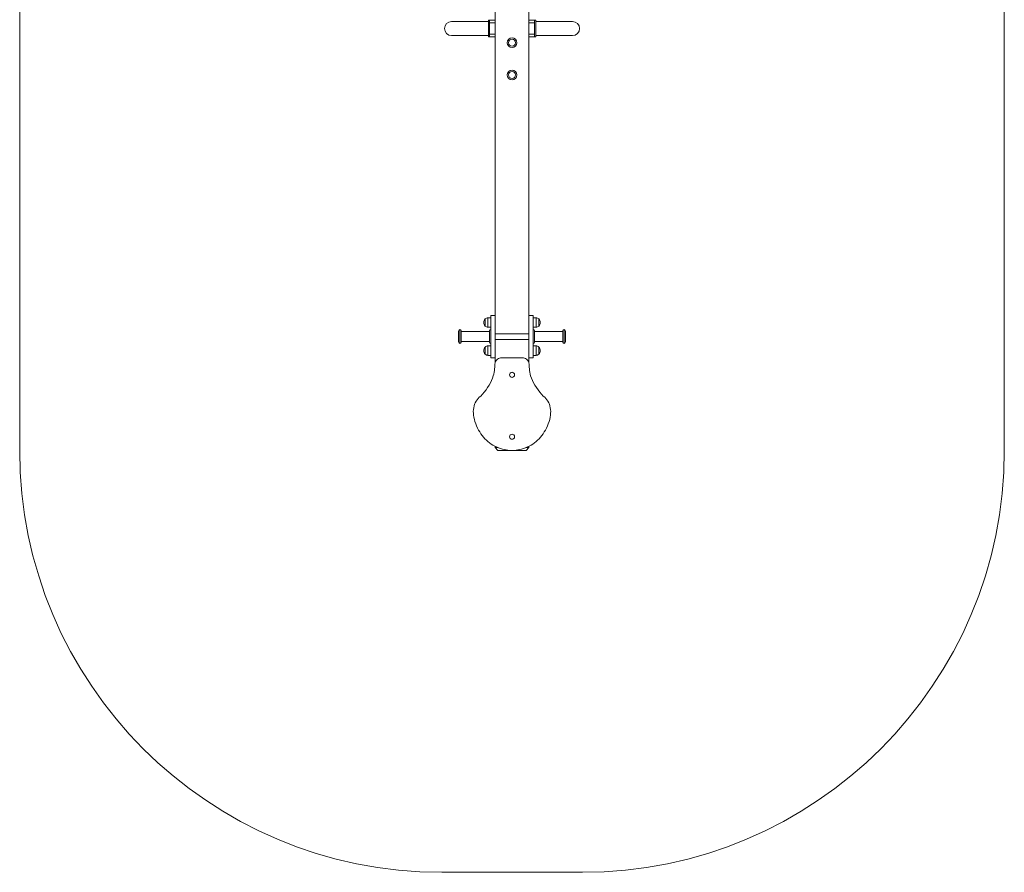
# Model space of a CAD drawing. Units: millimetres. Extents: x 917 to 4417, y -3028 to 2972.
# Drawn here: x 917 to 4417, y -3028 to 3 of the extents above; entities that cross this region are included whole.
import ezdxf

# ---------------------------------------------------------------- set-up
doc = ezdxf.new("R2010")
doc.units = ezdxf.units.MM
doc.header["$MEASUREMENT"] = 0

msp = doc.modelspace()

# ---------------------------------------------------------------- linework, layer by layer
at = {"color": 0, "linetype": 'Continuous', "lineweight": 0}
for p, q in [((917.4, 1471.8), (917.4, -1528.2)), ((4417.4, -1528.2), (4417.4, 1471.8)), ((2607.4, 1057), (2607.4, -1113.4)), ((2727.4, 1057), (2727.4, -1113.4)), ((2587.6, 1.8), (2583.6, 1.8)), ((2583.6, -8.2), (2583.6, 1.8)), ((2587.6, 1.8), (2587.6, -8.2)), ((2607.4, 1.8), (2587.6, 1.8)), ((2747.6, 1.8), (2727.4, 1.8)), ((2751.6, 1.8), (2747.6, 1.8)), ((2747.6, -8.2), (2747.6, 1.8)), ((2751.6, 1.8), (2751.6, -8.2)), ((2476.7, -3.2), (2452.6, -3.2)), ((2476.7, -3.2), (2583.6, -3.2)), ((2583.6, -48.2), (2583.6, -8.2)), ((2607.4, -8.2), (2587.6, -8.2)), ((2587.6, -8.2), (2587.6, -48.2)), ((2747.6, -8.2), (2727.4, -8.2)), ((2747.6, -48.2), (2747.6, -8.2)), ((2858.6, -3.2), (2751.6, -3.2)), ((2751.6, -8.2), (2751.6, -48.2)), ((2882.6, -3.2), (2858.6, -3.2)), ((2452.6, -53.2), (2476.7, -53.2)), ((2476.7, -53.2), (2583.6, -53.2)), ((2583.6, -58.2), (2583.6, -48.2)), ((2583.6, -58.2), (2587.6, -58.2)), ((2607.4, -48.2), (2587.6, -48.2)), ((2587.6, -48.2), (2587.6, -58.2)), ((2587.6, -58.2), (2607.4, -58.2)), ((2747.6, -48.2), (2727.4, -48.2)), ((2727.4, -58.2), (2747.6, -58.2)), ((2747.6, -58.2), (2747.6, -48.2)), ((2747.6, -58.2), (2751.6, -58.2)), ((2751.6, -48.2), (2751.6, -58.2)), ((2858.6, -53.2), (2751.6, -53.2)), ((2858.6, -53.2), (2882.6, -53.2)), ((2592, -1048.2), (2592, -1048.3)), ((2592, -1048.2), (2592, -1048.2)), ((2592, -1048.2), (2607, -1048.2)), ((2592, -1048.3), (2592, -1048.4)), ((2592, -1048.3), (2592, -1048.3)), ((2592, -1048.3), (2592, -1048.3)), ((2592, -1048.4), (2592, -1048.5)), ((2592, -1048.4), (2592, -1048.4)), ((2592, -1048.5), (2592, -1048.6)), ((2592, -1048.6), (2592, -1048.7)), ((2592, -1048.7), (2592, -1048.8)), ((2592, -1048.8), (2592, -1049)), ((2592, -1049), (2592, -1049.1)), ((2592, -1049.1), (2592, -1049.2)), ((2592, -1049.2), (2592, -1049.4)), ((2592, -1049.4), (2592, -1049.6)), ((2592, -1049.6), (2592, -1049.7)), ((2592, -1049.7), (2592, -1049.9)), ((2592, -1049.9), (2592, -1050.1)), ((2607, -1048.2), (2607, -1048.3)), ((2607, -1048.2), (2607, -1048.2)), ((2607, -1048.3), (2607, -1048.4)), ((2607, -1048.3), (2607, -1048.3)), ((2607, -1048.3), (2607, -1048.3)), ((2607, -1048.4), (2607, -1048.5)), ((2607, -1048.4), (2607, -1048.4)), ((2607, -1048.5), (2607, -1048.6)), ((2607, -1048.6), (2607, -1048.7)), ((2607, -1048.7), (2607, -1048.8)), ((2607, -1048.8), (2607, -1049)), ((2607, -1049), (2607, -1049.1)), ((2607, -1049.1), (2607, -1049.2)), ((2607, -1049.2), (2607, -1049.4)), ((2607, -1049.4), (2607, -1049.6)), ((2607, -1049.6), (2607, -1049.7)), ((2607, -1049.7), (2607, -1049.9)), ((2607, -1049.9), (2607, -1050.1)), ((2727.7, -1048.2), (2727.7, -1048.3)), ((2742.7, -1048.2), (2727.7, -1048.2)), ((2727.7, -1048.2), (2727.7, -1048.2)), ((2727.7, -1048.3), (2727.7, -1048.4)), ((2727.7, -1048.3), (2727.7, -1048.3)), ((2727.7, -1048.3), (2727.7, -1048.3)), ((2727.7, -1048.4), (2727.7, -1048.5)), ((2727.7, -1048.4), (2727.7, -1048.4)), ((2727.7, -1048.5), (2727.7, -1048.6)), ((2727.7, -1048.6), (2727.7, -1048.7)), ((2727.7, -1048.7), (2727.7, -1048.8)), ((2727.7, -1048.8), (2727.7, -1049)), ((2727.7, -1049), (2727.7, -1049.1)), ((2727.7, -1049.1), (2727.7, -1049.2)), ((2727.7, -1049.2), (2727.7, -1049.4)), ((2727.7, -1049.4), (2727.7, -1049.6)), ((2727.7, -1049.6), (2727.7, -1049.7)), ((2727.7, -1049.7), (2727.7, -1049.9)), ((2727.7, -1049.9), (2727.7, -1050.1)), ((2742.7, -1048.2), (2742.7, -1048.3)), ((2742.7, -1048.2), (2742.7, -1048.2)), ((2742.7, -1048.3), (2742.7, -1048.4)), ((2742.7, -1048.3), (2742.7, -1048.3)), ((2742.7, -1048.3), (2742.7, -1048.3)), ((2742.7, -1048.4), (2742.7, -1048.5)), ((2742.7, -1048.4), (2742.7, -1048.4)), ((2742.7, -1048.5), (2742.7, -1048.6)), ((2742.7, -1048.6), (2742.7, -1048.7)), ((2742.7, -1048.7), (2742.7, -1048.8)), ((2742.7, -1048.8), (2742.7, -1049)), ((2742.7, -1049), (2742.7, -1049.1)), ((2742.7, -1049.1), (2742.7, -1049.2)), ((2742.7, -1049.2), (2742.7, -1049.4)), ((2742.7, -1049.4), (2742.7, -1049.6)), ((2742.7, -1049.6), (2742.7, -1049.7)), ((2742.7, -1049.7), (2742.7, -1049.9)), ((2742.7, -1049.9), (2742.7, -1050.1)), ((2572, -1085.9), (2572, -1060.9)), ((2572, -1060.9), (2572, -1085.9)), ((2572, -1060.9), (2572, -1085.9)), ((2582, -1056.4), (2582, -1090.4)), ((2592, -1056.4), (2582, -1056.4)), ((2582, -1056.4), (2582, -1090.4)), ((2592, -1050.1), (2592, -1050.4)), ((2592, -1050.4), (2592, -1050.6)), ((2592, -1050.6), (2592, -1050.8)), ((2592, -1050.8), (2592, -1051.1)), ((2592, -1051.1), (2592, -1051.3)), ((2592, -1051.3), (2592, -1051.6)), ((2592, -1051.6), (2592, -1051.9)), ((2592, -1051.9), (2592, -1052.4)), ((2592, -1052.4), (2592, -1053.1)), ((2592, -1053.1), (2592, -1053.7)), ((2592, -1053.7), (2592, -1054.4)), ((2592, -1054.4), (2592, -1055.2)), ((2592, -1055.2), (2592, -1056)), ((2592, -1056), (2592, -1056.8)), ((2592, -1056.8), (2592, -1057.7)), ((2592, -1057.7), (2592, -1058.6)), ((2592, -1058.6), (2592, -1059.5)), ((2592, -1059.5), (2592, -1060.5)), ((2592, -1060.5), (2592, -1061.5)), ((2592, -1061.5), (2592, -1062.5)), ((2592, -1062.5), (2592, -1063.6)), ((2592, -1063.6), (2592, -1064.7)), ((2592, -1064.7), (2592, -1065.8)), ((2592, -1065.8), (2592, -1067)), ((2592, -1067), (2592, -1068.2)), ((2592, -1068.2), (2592, -1069.5)), ((2592, -1069.5), (2592, -1070.7)), ((2592, -1070.7), (2592, -1072)), ((2592, -1072), (2592, -1073.4)), ((2592, -1073.4), (2592, -1074.7)), ((2592, -1074.7), (2592, -1076.1)), ((2592, -1076.1), (2592, -1077.5)), ((2592, -1077.5), (2592, -1079)), ((2592, -1079), (2592, -1080.4)), ((2592, -1080.4), (2592, -1081.9)), ((2592, -1081.9), (2592, -1083.4)), ((2592, -1083.4), (2592, -1085)), ((2592, -1085), (2592, -1086.6)), ((2607, -1050.1), (2607, -1050.4)), ((2607, -1050.4), (2607, -1050.6)), ((2607, -1050.6), (2607, -1050.8)), ((2607, -1050.8), (2607, -1051.1)), ((2607, -1051.1), (2607, -1051.3)), ((2607, -1051.3), (2607, -1051.6)), ((2607, -1051.6), (2607, -1051.9)), ((2607, -1051.9), (2607, -1052.4)), ((2607, -1052.4), (2607, -1053.1)), ((2607, -1053.1), (2607, -1053.7)), ((2607, -1053.7), (2607, -1054.4)), ((2607, -1054.4), (2607, -1055.2)), ((2607, -1055.2), (2607, -1056)), ((2607, -1056), (2607, -1056.8)), ((2607, -1056.8), (2607, -1057.7)), ((2607, -1057.7), (2607, -1058.6)), ((2607, -1058.6), (2607, -1059.5)), ((2607, -1059.5), (2607, -1060.5)), ((2607, -1060.5), (2607, -1061.5)), ((2607, -1061.5), (2607, -1062.5)), ((2607, -1062.5), (2607, -1063.6)), ((2607, -1063.6), (2607, -1064.7)), ((2607, -1064.7), (2607, -1065.8)), ((2607, -1065.8), (2607, -1067)), ((2607, -1067), (2607, -1068.2)), ((2607, -1068.2), (2607, -1069.5)), ((2607, -1069.5), (2607, -1070.7)), ((2607, -1070.7), (2607, -1072)), ((2607, -1072), (2607, -1073.4)), ((2607, -1073.4), (2607, -1074.7)), ((2607, -1074.7), (2607, -1076.1)), ((2607, -1076.1), (2607, -1077.5)), ((2607, -1077.5), (2607, -1079)), ((2607, -1079), (2607, -1080.4)), ((2607, -1080.4), (2607, -1081.9)), ((2607, -1081.9), (2607, -1083.4)), ((2607, -1083.4), (2607, -1085)), ((2607, -1085), (2607, -1086.6)), ((2727.7, -1050.1), (2727.7, -1050.4)), ((2727.7, -1050.4), (2727.7, -1050.6)), ((2727.7, -1050.6), (2727.7, -1050.8)), ((2727.7, -1050.8), (2727.7, -1051.1)), ((2727.7, -1051.1), (2727.7, -1051.3)), ((2727.7, -1051.3), (2727.7, -1051.6)), ((2727.7, -1051.6), (2727.7, -1051.9)), ((2727.7, -1051.9), (2727.7, -1052.4)), ((2727.7, -1052.4), (2727.7, -1053.1)), ((2727.7, -1053.1), (2727.7, -1053.7)), ((2727.7, -1053.7), (2727.7, -1054.4)), ((2727.7, -1054.4), (2727.7, -1055.2)), ((2727.7, -1055.2), (2727.7, -1056)), ((2727.7, -1056), (2727.7, -1056.8)), ((2727.7, -1056.8), (2727.7, -1057.7)), ((2727.7, -1057.7), (2727.7, -1058.6)), ((2727.7, -1058.6), (2727.7, -1059.5)), ((2727.7, -1059.5), (2727.7, -1060.5)), ((2727.7, -1060.5), (2727.7, -1061.5)), ((2727.7, -1061.5), (2727.7, -1062.5)), ((2727.7, -1062.5), (2727.7, -1063.6)), ((2727.7, -1063.6), (2727.7, -1064.7)), ((2727.7, -1064.7), (2727.7, -1065.8)), ((2727.7, -1065.8), (2727.7, -1067)), ((2727.7, -1067), (2727.7, -1068.2)), ((2727.7, -1068.2), (2727.7, -1069.5)), ((2727.7, -1069.5), (2727.7, -1070.7)), ((2727.7, -1070.7), (2727.7, -1072)), ((2727.7, -1072), (2727.7, -1073.4)), ((2727.7, -1073.4), (2727.7, -1074.7)), ((2727.7, -1074.7), (2727.7, -1076.1)), ((2727.7, -1076.1), (2727.7, -1077.5)), ((2727.7, -1077.5), (2727.7, -1079)), ((2727.7, -1079), (2727.7, -1080.4)), ((2727.7, -1080.4), (2727.7, -1081.9)), ((2727.7, -1081.9), (2727.7, -1083.4)), ((2727.7, -1083.4), (2727.7, -1085)), ((2727.7, -1085), (2727.7, -1086.6)), ((2742.7, -1050.1), (2742.7, -1050.4)), ((2742.7, -1050.4), (2742.7, -1050.6)), ((2742.7, -1050.6), (2742.7, -1050.8)), ((2742.7, -1050.8), (2742.7, -1051.1)), ((2742.7, -1051.1), (2742.7, -1051.3)), ((2742.7, -1051.3), (2742.7, -1051.6)), ((2742.7, -1051.6), (2742.7, -1051.9)), ((2742.7, -1051.9), (2742.7, -1052.4)), ((2742.7, -1052.4), (2742.7, -1053.1)), ((2742.7, -1053.1), (2742.7, -1053.7)), ((2742.7, -1053.7), (2742.7, -1054.4)), ((2742.7, -1054.4), (2742.7, -1055.2)), ((2742.7, -1055.2), (2742.7, -1056)), ((2742.7, -1056), (2742.7, -1056.8)), ((2742.7, -1056.4), (2752.7, -1056.4)), ((2742.7, -1056.8), (2742.7, -1057.7)), ((2742.7, -1057.7), (2742.7, -1058.6)), ((2742.7, -1058.6), (2742.7, -1059.5)), ((2742.7, -1059.5), (2742.7, -1060.5)), ((2742.7, -1060.5), (2742.7, -1061.5)), ((2742.7, -1061.5), (2742.7, -1062.5)), ((2742.7, -1062.5), (2742.7, -1063.6)), ((2742.7, -1063.6), (2742.7, -1064.7)), ((2742.7, -1064.7), (2742.7, -1065.8)), ((2742.7, -1065.8), (2742.7, -1067)), ((2742.7, -1067), (2742.7, -1068.2)), ((2742.7, -1068.2), (2742.7, -1069.5)), ((2742.7, -1069.5), (2742.7, -1070.7)), ((2742.7, -1070.7), (2742.7, -1072)), ((2742.7, -1072), (2742.7, -1073.4)), ((2742.7, -1073.4), (2742.7, -1074.7)), ((2742.7, -1074.7), (2742.7, -1076.1)), ((2742.7, -1076.1), (2742.7, -1077.5)), ((2742.7, -1077.5), (2742.7, -1079)), ((2742.7, -1079), (2742.7, -1080.4)), ((2742.7, -1080.4), (2742.7, -1081.9)), ((2742.7, -1081.9), (2742.7, -1083.4)), ((2742.7, -1083.4), (2742.7, -1085)), ((2742.7, -1085), (2742.7, -1086.6)), ((2752.7, -1090.4), (2752.7, -1056.4)), ((2752.7, -1090.4), (2752.7, -1056.4)), ((2762.7, -1060.9), (2762.7, -1085.9)), ((2762.7, -1085.9), (2762.7, -1060.9)), ((2762.7, -1085.9), (2762.7, -1060.9)), ((2477, -1139.7), (2477, -1107)), ((2482, -1123.4), (2482, -1098.4)), ((2487, -1103.4), (2487, -1123.4)), ((2587, -1105.9), (2487, -1105.9)), ((2592, -1090.4), (2582, -1090.4)), ((2587, -1123.4), (2587, -1103.4)), ((2592, -1086.6), (2592, -1088.2)), ((2592, -1088.2), (2592, -1089.8)), ((2592, -1089.8), (2592, -1091.4)), ((2592, -1091.4), (2592, -1093.1)), ((2592, -1093.1), (2592, -1094.8)), ((2592, -1094.8), (2592, -1096.5)), ((2592, -1096.5), (2592, -1098.2)), ((2592, -1098.2), (2592, -1099.1)), ((2592, -1099.1), (2592, -1100)), ((2592, -1100), (2592, -1100.9)), ((2592, -1100.9), (2592, -1101.8)), ((2592, -1101.8), (2592, -1102.7)), ((2592, -1102.7), (2592, -1103.6)), ((2592, -1103.6), (2592, -1104.5)), ((2592, -1104.5), (2592, -1105.4)), ((2592, -1105.4), (2592, -1106.3)), ((2592, -1106.3), (2592, -1107.2)), ((2592, -1107.2), (2592, -1108.1)), ((2592, -1108.1), (2592, -1109.1)), ((2592, -1109.1), (2592, -1110)), ((2592, -1110), (2592, -1110.9)), ((2592, -1110.9), (2592, -1111.9)), ((2592, -1111.9), (2592, -1112.8)), ((2592, -1112.8), (2592, -1113.7)), ((2592, -1113.7), (2592, -1114.7)), ((2592, -1114.7), (2592, -1115.6)), ((2592, -1115.6), (2592, -1116.6)), ((2592, -1116.6), (2592, -1117.6)), ((2592, -1117.6), (2592, -1118.5)), ((2592, -1118.5), (2592, -1119.5)), ((2592, -1119.5), (2592, -1120.5)), ((2607, -1086.6), (2607, -1088.2)), ((2607, -1088.2), (2607, -1089.8)), ((2607, -1089.8), (2607, -1091.4)), ((2607, -1091.4), (2607, -1093.1)), ((2607, -1093.1), (2607, -1094.8)), ((2607, -1094.8), (2607, -1096.5)), ((2607, -1096.5), (2607, -1098.2)), ((2607, -1098.2), (2607, -1099.1)), ((2607, -1099.1), (2607, -1100)), ((2607, -1100), (2607, -1100.9)), ((2607, -1100.9), (2607, -1101.8)), ((2607, -1101.8), (2607, -1102.7)), ((2607, -1102.7), (2607, -1103.6)), ((2607, -1103.6), (2607, -1104.5)), ((2607, -1104.5), (2607, -1105.4)), ((2607, -1105.4), (2607, -1106.3)), ((2607, -1106.3), (2607, -1107.2)), ((2607, -1107.2), (2607, -1108.1)), ((2607, -1108.1), (2607, -1109.1)), ((2607, -1109.1), (2607, -1110)), ((2607, -1110), (2607, -1110.9)), ((2607, -1110.9), (2607, -1111.9)), ((2607, -1111.9), (2607, -1112.8)), ((2607, -1112.8), (2607, -1113.7)), ((2607, -1113.4), (2727.7, -1113.4)), ((2607, -1113.7), (2607, -1114.7)), ((2607, -1114.7), (2607, -1115.6)), ((2607, -1115.6), (2607, -1116.6)), ((2607, -1116.6), (2607, -1117.6)), ((2607, -1117.6), (2607, -1118.5)), ((2607, -1118.5), (2607, -1119.5)), ((2607, -1119.5), (2607, -1120.5)), ((2727.7, -1086.6), (2727.7, -1088.2)), ((2727.7, -1088.2), (2727.7, -1089.8)), ((2727.7, -1089.8), (2727.7, -1091.4)), ((2727.7, -1091.4), (2727.7, -1093.1)), ((2727.7, -1093.1), (2727.7, -1094.8)), ((2727.7, -1094.8), (2727.7, -1096.5)), ((2727.7, -1096.5), (2727.7, -1098.2)), ((2727.7, -1098.2), (2727.7, -1099.1)), ((2727.7, -1099.1), (2727.7, -1100)), ((2727.7, -1100), (2727.7, -1100.9)), ((2727.7, -1100.9), (2727.7, -1101.8)), ((2727.7, -1101.8), (2727.7, -1102.7)), ((2727.7, -1102.7), (2727.7, -1103.6)), ((2727.7, -1103.6), (2727.7, -1104.5)), ((2727.7, -1104.5), (2727.7, -1105.4)), ((2727.7, -1105.4), (2727.7, -1106.3)), ((2727.7, -1106.3), (2727.7, -1107.2)), ((2727.7, -1107.2), (2727.7, -1108.1)), ((2727.7, -1108.1), (2727.7, -1109.1)), ((2727.7, -1109.1), (2727.7, -1110)), ((2727.7, -1110), (2727.7, -1110.9)), ((2727.7, -1110.9), (2727.7, -1111.9)), ((2727.7, -1111.9), (2727.7, -1112.8)), ((2727.7, -1112.8), (2727.7, -1113.7)), ((2727.7, -1113.7), (2727.7, -1114.7)), ((2727.7, -1114.7), (2727.7, -1115.6)), ((2727.7, -1115.6), (2727.7, -1116.6)), ((2727.7, -1116.6), (2727.7, -1117.6)), ((2727.7, -1117.6), (2727.7, -1118.5)), ((2727.7, -1118.5), (2727.7, -1119.5)), ((2727.7, -1119.5), (2727.7, -1120.5)), ((2742.7, -1086.6), (2742.7, -1088.2)), ((2742.7, -1088.2), (2742.7, -1089.8)), ((2742.7, -1089.8), (2742.7, -1091.4)), ((2742.7, -1090.4), (2752.7, -1090.4)), ((2742.7, -1091.4), (2742.7, -1093.1)), ((2742.7, -1093.1), (2742.7, -1094.8)), ((2742.7, -1094.8), (2742.7, -1096.5)), ((2742.7, -1096.5), (2742.7, -1098.2)), ((2742.7, -1098.2), (2742.7, -1099.1)), ((2742.7, -1099.1), (2742.7, -1100)), ((2742.7, -1100), (2742.7, -1100.9)), ((2742.7, -1100.9), (2742.7, -1101.8)), ((2742.7, -1101.8), (2742.7, -1102.7)), ((2742.7, -1102.7), (2742.7, -1103.6)), ((2742.7, -1103.6), (2742.7, -1104.5)), ((2742.7, -1104.5), (2742.7, -1105.4)), ((2742.7, -1105.4), (2742.7, -1106.3)), ((2742.7, -1106.3), (2742.7, -1107.2)), ((2742.7, -1107.2), (2742.7, -1108.1)), ((2742.7, -1108.1), (2742.7, -1109.1)), ((2742.7, -1109.1), (2742.7, -1110)), ((2742.7, -1110), (2742.7, -1110.9)), ((2742.7, -1110.9), (2742.7, -1111.9)), ((2742.7, -1111.9), (2742.7, -1112.8)), ((2742.7, -1112.8), (2742.7, -1113.7)), ((2742.7, -1113.7), (2742.7, -1114.7)), ((2742.7, -1114.7), (2742.7, -1115.6)), ((2742.7, -1115.6), (2742.7, -1116.6)), ((2742.7, -1116.6), (2742.7, -1117.6)), ((2742.7, -1117.6), (2742.7, -1118.5)), ((2742.7, -1118.5), (2742.7, -1119.5)), ((2742.7, -1119.5), (2742.7, -1120.5)), ((2747.7, -1103.4), (2747.7, -1123.4)), ((2747.7, -1105.9), (2847.7, -1105.9)), ((2847.7, -1123.4), (2847.7, -1103.4)), ((2852.7, -1098.4), (2852.7, -1123.4)), ((2857.7, -1107), (2857.7, -1139.7)), ((2482, -1148.4), (2482, -1123.4)), ((2487, -1123.4), (2487, -1143.4)), ((2587, -1140.9), (2487, -1140.9)), ((2587, -1143.4), (2587, -1123.4)), ((2592, -1120.5), (2592, -1121.5)), ((2592, -1121.5), (2592, -1122.4)), ((2592, -1122.4), (2592, -1123.4)), ((2592, -1123.4), (2592, -1124.4)), ((2592, -1124.4), (2592, -1125.3)), ((2592, -1125.3), (2592, -1126.3)), ((2592, -1126.3), (2592, -1127.2)), ((2592, -1127.2), (2592, -1128.2)), ((2592, -1128.2), (2592, -1129.1)), ((2592, -1129.1), (2592, -1130.1)), ((2592, -1130.1), (2592, -1131)), ((2592, -1131), (2592, -1132)), ((2592, -1132), (2592, -1132.9)), ((2592, -1132.9), (2592, -1133.9)), ((2592, -1133.9), (2592, -1134.8)), ((2592, -1134.8), (2592, -1135.7)), ((2592, -1135.7), (2592, -1136.6)), ((2592, -1136.6), (2592, -1137.6)), ((2592, -1137.6), (2592, -1138.5)), ((2592, -1138.5), (2592, -1139.4)), ((2592, -1139.4), (2592, -1140.3)), ((2592, -1140.3), (2592, -1141.2)), ((2592, -1141.2), (2592, -1142.1)), ((2592, -1142.1), (2592, -1143)), ((2592, -1143), (2592, -1143.9)), ((2592, -1143.9), (2592, -1144.8)), ((2592, -1144.8), (2592, -1145.7)), ((2592, -1145.7), (2592, -1146.5)), ((2592, -1146.5), (2592, -1148.3)), ((2592, -1148.3), (2592, -1150)), ((2592, -1150), (2592, -1151.7)), ((2592, -1151.7), (2592, -1153.4)), ((2592, -1153.4), (2592, -1155.1)), ((2607, -1120.5), (2607, -1121.5)), ((2607, -1121.5), (2607, -1122.4)), ((2607, -1122.4), (2607, -1123.4)), ((2607, -1123.4), (2607, -1124.4)), ((2607, -1124.4), (2607, -1125.3)), ((2607, -1125.3), (2607, -1126.3)), ((2607, -1126.3), (2607, -1127.2)), ((2607, -1127.2), (2607, -1128.2)), ((2607, -1128.2), (2607, -1129.1)), ((2607, -1129.1), (2607, -1130.1)), ((2607, -1130.1), (2607, -1131)), ((2607, -1131), (2607, -1132)), ((2607, -1132), (2607, -1132.9)), ((2607, -1132.9), (2607, -1133.9)), ((2607, -1133.4), (2727.7, -1133.4)), ((2607, -1133.9), (2607, -1134.8)), ((2607, -1134.8), (2607, -1135.7)), ((2607, -1135.7), (2607, -1136.6)), ((2607, -1136.6), (2607, -1137.6)), ((2607, -1137.6), (2607, -1138.5)), ((2607, -1138.5), (2607, -1139.4)), ((2607, -1139.4), (2607, -1140.3)), ((2607, -1140.3), (2607, -1141.2)), ((2607, -1141.2), (2607, -1142.1)), ((2607, -1142.1), (2607, -1143)), ((2607, -1143), (2607, -1143.9)), ((2607, -1143.9), (2607, -1144.8)), ((2607, -1144.8), (2607, -1145.7)), ((2607, -1145.7), (2607, -1146.5)), ((2607, -1146.5), (2607, -1148.3)), ((2607, -1148.3), (2607, -1150)), ((2607, -1150), (2607, -1151.7)), ((2607, -1151.7), (2607, -1153.4)), ((2607, -1153.4), (2607, -1155.1)), ((2607.4, -1133.4), (2607.4, -1217.1)), ((2727.4, -1133.4), (2727.4, -1217.1)), ((2727.7, -1120.5), (2727.7, -1121.5)), ((2727.7, -1121.5), (2727.7, -1122.4)), ((2727.7, -1122.4), (2727.7, -1123.4)), ((2727.7, -1123.4), (2727.7, -1124.4)), ((2727.7, -1124.4), (2727.7, -1125.3)), ((2727.7, -1125.3), (2727.7, -1126.3)), ((2727.7, -1126.3), (2727.7, -1127.2)), ((2727.7, -1127.2), (2727.7, -1128.2)), ((2727.7, -1128.2), (2727.7, -1129.1)), ((2727.7, -1129.1), (2727.7, -1130.1)), ((2727.7, -1130.1), (2727.7, -1131)), ((2727.7, -1131), (2727.7, -1132)), ((2727.7, -1132), (2727.7, -1132.9)), ((2727.7, -1132.9), (2727.7, -1133.9)), ((2727.7, -1133.9), (2727.7, -1134.8)), ((2727.7, -1134.8), (2727.7, -1135.7)), ((2727.7, -1135.7), (2727.7, -1136.6)), ((2727.7, -1136.6), (2727.7, -1137.6)), ((2727.7, -1137.6), (2727.7, -1138.5)), ((2727.7, -1138.5), (2727.7, -1139.4)), ((2727.7, -1139.4), (2727.7, -1140.3)), ((2727.7, -1140.3), (2727.7, -1141.2)), ((2727.7, -1141.2), (2727.7, -1142.1)), ((2727.7, -1142.1), (2727.7, -1143)), ((2727.7, -1143), (2727.7, -1143.9)), ((2727.7, -1143.9), (2727.7, -1144.8)), ((2727.7, -1144.8), (2727.7, -1145.7)), ((2727.7, -1145.7), (2727.7, -1146.5)), ((2727.7, -1146.5), (2727.7, -1148.3)), ((2727.7, -1148.3), (2727.7, -1150)), ((2727.7, -1150), (2727.7, -1151.7)), ((2727.7, -1151.7), (2727.7, -1153.4)), ((2727.7, -1153.4), (2727.7, -1155.1)), ((2742.7, -1120.5), (2742.7, -1121.5)), ((2742.7, -1121.5), (2742.7, -1122.4)), ((2742.7, -1122.4), (2742.7, -1123.4)), ((2742.7, -1123.4), (2742.7, -1124.4)), ((2742.7, -1124.4), (2742.7, -1125.3)), ((2742.7, -1125.3), (2742.7, -1126.3)), ((2742.7, -1126.3), (2742.7, -1127.2)), ((2742.7, -1127.2), (2742.7, -1128.2)), ((2742.7, -1128.2), (2742.7, -1129.1)), ((2742.7, -1129.1), (2742.7, -1130.1)), ((2742.7, -1130.1), (2742.7, -1131)), ((2742.7, -1131), (2742.7, -1132)), ((2742.7, -1132), (2742.7, -1132.9)), ((2742.7, -1132.9), (2742.7, -1133.9)), ((2742.7, -1133.9), (2742.7, -1134.8)), ((2742.7, -1134.8), (2742.7, -1135.7)), ((2742.7, -1135.7), (2742.7, -1136.6)), ((2742.7, -1136.6), (2742.7, -1137.6)), ((2742.7, -1137.6), (2742.7, -1138.5)), ((2742.7, -1138.5), (2742.7, -1139.4)), ((2742.7, -1139.4), (2742.7, -1140.3)), ((2742.7, -1140.3), (2742.7, -1141.2)), ((2742.7, -1141.2), (2742.7, -1142.1)), ((2742.7, -1142.1), (2742.7, -1143)), ((2742.7, -1143), (2742.7, -1143.9)), ((2742.7, -1143.9), (2742.7, -1144.8)), ((2742.7, -1144.8), (2742.7, -1145.7)), ((2742.7, -1145.7), (2742.7, -1146.5)), ((2742.7, -1146.5), (2742.7, -1148.3)), ((2742.7, -1148.3), (2742.7, -1150)), ((2742.7, -1150), (2742.7, -1151.7)), ((2742.7, -1151.7), (2742.7, -1153.4)), ((2742.7, -1153.4), (2742.7, -1155.1)), ((2747.7, -1123.4), (2747.7, -1143.4)), ((2747.7, -1140.9), (2847.7, -1140.9)), ((2847.7, -1143.4), (2847.7, -1123.4)), ((2852.7, -1123.4), (2852.7, -1148.4)), ((2572, -1185.9), (2572, -1160.9)), ((2572, -1160.9), (2572, -1185.9)), ((2572, -1160.9), (2572, -1185.9)), ((2582, -1156.4), (2582, -1190.4)), ((2592, -1156.4), (2582, -1156.4)), ((2582, -1156.4), (2582, -1190.4)), ((2592, -1155.1), (2592, -1156.7)), ((2592, -1156.7), (2592, -1158.3)), ((2592, -1158.3), (2592, -1159.9)), ((2592, -1159.9), (2592, -1161.5)), ((2592, -1161.5), (2592, -1163)), ((2592, -1163), (2592, -1164.6)), ((2592, -1164.6), (2592, -1166.1)), ((2592, -1166.1), (2592, -1167.6)), ((2592, -1167.6), (2592, -1169)), ((2592, -1169), (2592, -1170.4)), ((2592, -1170.4), (2592, -1171.8)), ((2592, -1171.8), (2592, -1173.2)), ((2592, -1173.2), (2592, -1174.5)), ((2592, -1174.5), (2592, -1175.8)), ((2592, -1175.8), (2592, -1177.1)), ((2592, -1177.1), (2592, -1178.4)), ((2592, -1178.4), (2592, -1179.6)), ((2592, -1179.6), (2592, -1180.8)), ((2592, -1180.8), (2592, -1181.9)), ((2592, -1181.9), (2592, -1183)), ((2592, -1183), (2592, -1184.1)), ((2592, -1184.1), (2592, -1185.2)), ((2592, -1185.2), (2592, -1186.2)), ((2592, -1186.2), (2592, -1187.2)), ((2592, -1187.2), (2592, -1188.1)), ((2592, -1188.1), (2592, -1189)), ((2592, -1189), (2592, -1189.9)), ((2592, -1189.9), (2592, -1190.7)), ((2607, -1155.1), (2607, -1156.7)), ((2607, -1156.7), (2607, -1158.3)), ((2607, -1158.3), (2607, -1159.9)), ((2607, -1159.9), (2607, -1161.5)), ((2607, -1161.5), (2607, -1163)), ((2607, -1163), (2607, -1164.6)), ((2607, -1164.6), (2607, -1166.1)), ((2607, -1166.1), (2607, -1167.6)), ((2607, -1167.6), (2607, -1169)), ((2607, -1169), (2607, -1170.4)), ((2607, -1170.4), (2607, -1171.8)), ((2607, -1171.8), (2607, -1173.2)), ((2607, -1173.2), (2607, -1174.5)), ((2607, -1174.5), (2607, -1175.8)), ((2607, -1175.8), (2607, -1177.1)), ((2607, -1177.1), (2607, -1178.4)), ((2607, -1178.4), (2607, -1179.6)), ((2607, -1179.6), (2607, -1180.8)), ((2607, -1180.8), (2607, -1181.9)), ((2607, -1181.9), (2607, -1183)), ((2607, -1183), (2607, -1184.1)), ((2607, -1184.1), (2607, -1185.2)), ((2607, -1185.2), (2607, -1186.2)), ((2607, -1186.2), (2607, -1187.2)), ((2607, -1187.2), (2607, -1188.1)), ((2607, -1188.1), (2607, -1189)), ((2607, -1189), (2607, -1189.9)), ((2607, -1189.9), (2607, -1190.7)), ((2727.7, -1155.1), (2727.7, -1156.7)), ((2727.7, -1156.7), (2727.7, -1158.3)), ((2727.7, -1158.3), (2727.7, -1159.9)), ((2727.7, -1159.9), (2727.7, -1161.5)), ((2727.7, -1161.5), (2727.7, -1163)), ((2727.7, -1163), (2727.7, -1164.6)), ((2727.7, -1164.6), (2727.7, -1166.1)), ((2727.7, -1166.1), (2727.7, -1167.6)), ((2727.7, -1167.6), (2727.7, -1169)), ((2727.7, -1169), (2727.7, -1170.4)), ((2727.7, -1170.4), (2727.7, -1171.8)), ((2727.7, -1171.8), (2727.7, -1173.2)), ((2727.7, -1173.2), (2727.7, -1174.5)), ((2727.7, -1174.5), (2727.7, -1175.8)), ((2727.7, -1175.8), (2727.7, -1177.1)), ((2727.7, -1177.1), (2727.7, -1178.4)), ((2727.7, -1178.4), (2727.7, -1179.6)), ((2727.7, -1179.6), (2727.7, -1180.8)), ((2727.7, -1180.8), (2727.7, -1181.9)), ((2727.7, -1181.9), (2727.7, -1183)), ((2727.7, -1183), (2727.7, -1184.1)), ((2727.7, -1184.1), (2727.7, -1185.2)), ((2727.7, -1185.2), (2727.7, -1186.2)), ((2727.7, -1186.2), (2727.7, -1187.2)), ((2727.7, -1187.2), (2727.7, -1188.1)), ((2727.7, -1188.1), (2727.7, -1189)), ((2727.7, -1189), (2727.7, -1189.9)), ((2727.7, -1189.9), (2727.7, -1190.7)), ((2742.7, -1155.1), (2742.7, -1156.7)), ((2742.7, -1156.4), (2752.7, -1156.4)), ((2742.7, -1156.7), (2742.7, -1158.3)), ((2742.7, -1158.3), (2742.7, -1159.9)), ((2742.7, -1159.9), (2742.7, -1161.5)), ((2742.7, -1161.5), (2742.7, -1163)), ((2742.7, -1163), (2742.7, -1164.6)), ((2742.7, -1164.6), (2742.7, -1166.1)), ((2742.7, -1166.1), (2742.7, -1167.6)), ((2742.7, -1167.6), (2742.7, -1169)), ((2742.7, -1169), (2742.7, -1170.4)), ((2742.7, -1170.4), (2742.7, -1171.8)), ((2742.7, -1171.8), (2742.7, -1173.2)), ((2742.7, -1173.2), (2742.7, -1174.5)), ((2742.7, -1174.5), (2742.7, -1175.8)), ((2742.7, -1175.8), (2742.7, -1177.1)), ((2742.7, -1177.1), (2742.7, -1178.4)), ((2742.7, -1178.4), (2742.7, -1179.6)), ((2742.7, -1179.6), (2742.7, -1180.8)), ((2742.7, -1180.8), (2742.7, -1181.9)), ((2742.7, -1181.9), (2742.7, -1183)), ((2742.7, -1183), (2742.7, -1184.1)), ((2742.7, -1184.1), (2742.7, -1185.2)), ((2742.7, -1185.2), (2742.7, -1186.2)), ((2742.7, -1186.2), (2742.7, -1187.2)), ((2742.7, -1187.2), (2742.7, -1188.1)), ((2742.7, -1188.1), (2742.7, -1189)), ((2742.7, -1189), (2742.7, -1189.9)), ((2742.7, -1189.9), (2742.7, -1190.7)), ((2752.7, -1190.4), (2752.7, -1156.4)), ((2752.7, -1190.4), (2752.7, -1156.4)), ((2762.7, -1160.9), (2762.7, -1185.9)), ((2762.7, -1185.9), (2762.7, -1160.9)), ((2762.7, -1185.9), (2762.7, -1160.9)), ((2592, -1190.4), (2582, -1190.4)), ((2592, -1190.7), (2592, -1191.5)), ((2592, -1191.5), (2592, -1192.3)), ((2592, -1192.3), (2592, -1193)), ((2592, -1193), (2592, -1193.4)), ((2592, -1193.4), (2592, -1193.7)), ((2592, -1193.7), (2592, -1194)), ((2592, -1194), (2592, -1194.3)), ((2592, -1194.3), (2592, -1194.6)), ((2592, -1194.6), (2592, -1194.9)), ((2592, -1194.9), (2592, -1195.2)), ((2592, -1195.2), (2592, -1195.5)), ((2592, -1195.5), (2592, -1195.7)), ((2592, -1195.7), (2592, -1196)), ((2592, -1196), (2592, -1196.2)), ((2592, -1196.2), (2592, -1196.4)), ((2592, -1196.4), (2592, -1196.7)), ((2592, -1196.7), (2592, -1196.9)), ((2592, -1196.9), (2592, -1197.1)), ((2592, -1197.1), (2592, -1197.2)), ((2592, -1197.2), (2592, -1197.4)), ((2592, -1197.4), (2592, -1197.6)), ((2592, -1197.6), (2592, -1197.7)), ((2592, -1197.7), (2592, -1197.9)), ((2592, -1197.9), (2592, -1198)), ((2592, -1198), (2592, -1198.1)), ((2592, -1198.1), (2592, -1198.2)), ((2592, -1198.2), (2592, -1198.3)), ((2592, -1198.3), (2592, -1198.4)), ((2592, -1198.4), (2592, -1198.5)), ((2592, -1198.4), (2592, -1198.4)), ((2592, -1198.5), (2607, -1198.5)), ((2592, -1198.5), (2592, -1198.5)), ((2592, -1198.5), (2592, -1198.5)), ((2592, -1198.5), (2592, -1198.5)), ((2606.7, -1221.7), (2606.1, -1232.7)), ((2607.4, -1216.6), (2606.7, -1221.7)), ((2607, -1190.7), (2607, -1191.5)), ((2607, -1191.5), (2607, -1192.3)), ((2607, -1192.3), (2607, -1193)), ((2607, -1193), (2607, -1193.4)), ((2607, -1193.4), (2607, -1193.7)), ((2607, -1193.7), (2607, -1194)), ((2607, -1194), (2607, -1194.3)), ((2607, -1194.3), (2607, -1194.6)), ((2607, -1194.6), (2607, -1194.9)), ((2607, -1194.9), (2607, -1195.2)), ((2607, -1195.2), (2607, -1195.5)), ((2607, -1195.5), (2607, -1195.7)), ((2607, -1195.7), (2607, -1196)), ((2607, -1196), (2607, -1196.2)), ((2607, -1196.2), (2607, -1196.4)), ((2607, -1196.4), (2607, -1196.7)), ((2607, -1196.7), (2607, -1196.9)), ((2607, -1196.9), (2607, -1197.1)), ((2607, -1197.1), (2607, -1197.2)), ((2607, -1197.2), (2607, -1197.4)), ((2607, -1197.4), (2607, -1197.6)), ((2607, -1197.6), (2607, -1197.7)), ((2607, -1197.7), (2607, -1197.9)), ((2607, -1197.9), (2607, -1198)), ((2607, -1198), (2607, -1198.1)), ((2607, -1198.1), (2607, -1198.2)), ((2607, -1198.2), (2607, -1198.3)), ((2607, -1198.3), (2607, -1198.4)), ((2607, -1198.4), (2607, -1198.5)), ((2607, -1198.4), (2607, -1198.4)), ((2607, -1198.5), (2607, -1198.5)), ((2607, -1198.5), (2607, -1198.5)), ((2607, -1198.5), (2607, -1198.5)), ((2608.8, -1212.3), (2607.4, -1216.6)), ((2610.7, -1208.6), (2608.8, -1212.3)), ((2613.1, -1205.7), (2610.7, -1208.6)), ((2616, -1203.3), (2613.1, -1205.7)), ((2619.3, -1201.4), (2616, -1203.3)), ((2622.9, -1200), (2619.3, -1201.4)), ((2626.9, -1198.9), (2622.9, -1200)), ((2667.4, -1198.9), (2626.9, -1198.9)), ((2667.4, -1198.9), (2667.4, -1198.9)), ((2707.8, -1198.9), (2667.4, -1198.9)), ((2711.8, -1200), (2707.8, -1198.9)), ((2715.5, -1201.4), (2711.8, -1200)), ((2718.7, -1203.3), (2715.5, -1201.4)), ((2721.6, -1205.7), (2718.7, -1203.3)), ((2724, -1208.6), (2721.6, -1205.7)), ((2725.9, -1212.3), (2724, -1208.6)), ((2727.3, -1216.6), (2725.9, -1212.3)), ((2728, -1221.7), (2727.3, -1216.6)), ((2727.7, -1190.7), (2727.7, -1191.5)), ((2727.7, -1191.5), (2727.7, -1192.3)), ((2727.7, -1192.3), (2727.7, -1193)), ((2727.7, -1193), (2727.7, -1193.4)), ((2727.7, -1193.4), (2727.7, -1193.7)), ((2727.7, -1193.7), (2727.7, -1194)), ((2727.7, -1194), (2727.7, -1194.3)), ((2727.7, -1194.3), (2727.7, -1194.6)), ((2727.7, -1194.6), (2727.7, -1194.9)), ((2727.7, -1194.9), (2727.7, -1195.2)), ((2727.7, -1195.2), (2727.7, -1195.5)), ((2727.7, -1195.5), (2727.7, -1195.7)), ((2727.7, -1195.7), (2727.7, -1196)), ((2727.7, -1196), (2727.7, -1196.2)), ((2727.7, -1196.2), (2727.7, -1196.4)), ((2727.7, -1196.4), (2727.7, -1196.7)), ((2727.7, -1196.7), (2727.7, -1196.9)), ((2727.7, -1196.9), (2727.7, -1197.1)), ((2727.7, -1197.1), (2727.7, -1197.2)), ((2727.7, -1197.2), (2727.7, -1197.4)), ((2727.7, -1197.4), (2727.7, -1197.6)), ((2727.7, -1197.6), (2727.7, -1197.7)), ((2727.7, -1197.7), (2727.7, -1197.9)), ((2727.7, -1197.9), (2727.7, -1198)), ((2727.7, -1198), (2727.7, -1198.1)), ((2727.7, -1198.1), (2727.7, -1198.2)), ((2727.7, -1198.2), (2727.7, -1198.3)), ((2727.7, -1198.3), (2727.7, -1198.4)), ((2727.7, -1198.4), (2727.7, -1198.5)), ((2727.7, -1198.4), (2727.7, -1198.4)), ((2742.7, -1198.5), (2727.7, -1198.5)), ((2727.7, -1198.5), (2727.7, -1198.5)), ((2727.7, -1198.5), (2727.7, -1198.5)), ((2727.7, -1198.5), (2727.7, -1198.5)), ((2728.7, -1232.7), (2728, -1221.7)), ((2742.7, -1190.4), (2752.7, -1190.4)), ((2742.7, -1190.7), (2742.7, -1191.5)), ((2742.7, -1191.5), (2742.7, -1192.3)), ((2742.7, -1192.3), (2742.7, -1193)), ((2742.7, -1193), (2742.7, -1193.4)), ((2742.7, -1193.4), (2742.7, -1193.7)), ((2742.7, -1193.7), (2742.7, -1194)), ((2742.7, -1194), (2742.7, -1194.3)), ((2742.7, -1194.3), (2742.7, -1194.6)), ((2742.7, -1194.6), (2742.7, -1194.9)), ((2742.7, -1194.9), (2742.7, -1195.2)), ((2742.7, -1195.2), (2742.7, -1195.5)), ((2742.7, -1195.5), (2742.7, -1195.7)), ((2742.7, -1195.7), (2742.7, -1196)), ((2742.7, -1196), (2742.7, -1196.2)), ((2742.7, -1196.2), (2742.7, -1196.4)), ((2742.7, -1196.4), (2742.7, -1196.7)), ((2742.7, -1196.7), (2742.7, -1196.9)), ((2742.7, -1196.9), (2742.7, -1197.1)), ((2742.7, -1197.1), (2742.7, -1197.2)), ((2742.7, -1197.2), (2742.7, -1197.4)), ((2742.7, -1197.4), (2742.7, -1197.6)), ((2742.7, -1197.6), (2742.7, -1197.7)), ((2742.7, -1197.7), (2742.7, -1197.9)), ((2742.7, -1197.9), (2742.7, -1198)), ((2742.7, -1198), (2742.7, -1198.1)), ((2742.7, -1198.1), (2742.7, -1198.2)), ((2742.7, -1198.2), (2742.7, -1198.3)), ((2742.7, -1198.3), (2742.7, -1198.4)), ((2742.7, -1198.4), (2742.7, -1198.5)), ((2742.7, -1198.4), (2742.7, -1198.4)), ((2742.7, -1198.5), (2742.7, -1198.5)), ((2742.7, -1198.5), (2742.7, -1198.5)), ((2742.7, -1198.5), (2742.7, -1198.5)), ((2603, -1256.5), (2601, -1263.4)), ((2604.3, -1250.1), (2603, -1256.5)), ((2605.2, -1244), (2604.3, -1250.1)), ((2605.7, -1238.3), (2605.2, -1244)), ((2606.1, -1232.7), (2605.7, -1238.3)), ((2729, -1238.3), (2728.7, -1232.7)), ((2729.5, -1244), (2729, -1238.3)), ((2730.4, -1250.1), (2729.5, -1244)), ((2731.7, -1256.5), (2730.4, -1250.1)), ((2733.7, -1263.4), (2731.7, -1256.5)), ((2590.7, -1287.6), (2586, -1296.2)), ((2594.9, -1279.1), (2590.7, -1287.6)), ((2598.4, -1271), (2594.9, -1279.1)), ((2601, -1263.4), (2598.4, -1271)), ((2736.4, -1271), (2733.7, -1263.4)), ((2739.8, -1279.1), (2736.4, -1271)), ((2744, -1287.6), (2739.8, -1279.1)), ((2748.8, -1296.2), (2744, -1287.6)), ((2562.6, -1328.4), (2556, -1334.9)), ((2568.9, -1321.1), (2562.6, -1328.4)), ((2575, -1313.2), (2568.9, -1321.1)), ((2580.7, -1304.8), (2575, -1313.2)), ((2586, -1296.2), (2580.7, -1304.8)), ((2754, -1304.8), (2748.8, -1296.2)), ((2759.8, -1313.2), (2754, -1304.8)), ((2765.8, -1321.1), (2759.8, -1313.2)), ((2772.2, -1328.4), (2765.8, -1321.1)), ((2778.7, -1334.9), (2772.2, -1328.4)), ((2534.4, -1364.3), (2532.5, -1370.2)), ((2536.8, -1358.8), (2534.4, -1364.3)), ((2539.7, -1353.4), (2536.8, -1358.8)), ((2543, -1348.4), (2539.7, -1353.4)), ((2546.9, -1343.6), (2543, -1348.4)), ((2551.2, -1339.1), (2546.9, -1343.6)), ((2556, -1334.9), (2551.2, -1339.1)), ((2783.5, -1339.1), (2778.7, -1334.9)), ((2787.8, -1343.6), (2783.5, -1339.1)), ((2791.7, -1348.4), (2787.8, -1343.6)), ((2795.1, -1353.4), (2791.7, -1348.4)), ((2797.9, -1358.8), (2795.1, -1353.4)), ((2800.3, -1364.3), (2797.9, -1358.8)), ((2802.2, -1370.2), (2800.3, -1364.3)), ((2530.2, -1382.6), (2529.9, -1389.2)), ((2529.9, -1389.2), (2530, -1396)), ((2530, -1396), (2530.6, -1403)), ((2531.1, -1376.3), (2530.2, -1382.6)), ((2532.5, -1370.2), (2531.1, -1376.3)), ((2803.6, -1376.3), (2802.2, -1370.2)), ((2804.5, -1382.6), (2803.6, -1376.3)), ((2804.1, -1403), (2804.7, -1396)), ((2804.9, -1389.2), (2804.5, -1382.6)), ((2804.7, -1396), (2804.9, -1389.2)), ((2530.6, -1403), (2531.8, -1410.3)), ((2531.8, -1410.3), (2533.5, -1417.7)), ((2533.5, -1417.7), (2535.7, -1425.4)), ((2535.7, -1425.4), (2538.4, -1433.3)), ((2538.4, -1433.3), (2541.5, -1441.1)), ((2793.2, -1441.1), (2796.3, -1433.3)), ((2796.3, -1433.3), (2799.1, -1425.4)), ((2799.1, -1425.4), (2801.3, -1417.7)), ((2801.3, -1417.7), (2802.9, -1410.3)), ((2802.9, -1410.3), (2804.1, -1403)), ((2541.5, -1441.1), (2544.9, -1448.6)), ((2544.9, -1448.6), (2548.6, -1455.7)), ((2548.6, -1455.7), (2552.6, -1462.5)), ((2552.6, -1462.5), (2556.8, -1469)), ((2556.8, -1469), (2561.3, -1475.2)), ((2773.5, -1475.2), (2777.9, -1469)), ((2777.9, -1469), (2782.2, -1462.5)), ((2782.2, -1462.5), (2786.1, -1455.7)), ((2786.1, -1455.7), (2789.8, -1448.6)), ((2789.8, -1448.6), (2793.2, -1441.1)), ((2561.3, -1475.2), (2566, -1481.1)), ((2566, -1481.1), (2571, -1486.6)), ((2571, -1486.6), (2576.3, -1491.8)), ((2576.3, -1491.8), (2581.7, -1496.6)), ((2581.7, -1496.6), (2587.5, -1501.2)), ((2587.5, -1501.2), (2593.5, -1505.4)), ((2741.3, -1505.4), (2747.2, -1501.2)), ((2747.2, -1501.2), (2753, -1496.6)), ((2753, -1496.6), (2758.5, -1491.8)), ((2758.5, -1491.8), (2763.7, -1486.6)), ((2763.7, -1486.6), (2768.7, -1481.1)), ((2768.7, -1481.1), (2773.5, -1475.2)), ((2593.5, -1505.4), (2599.7, -1509.2)), ((2599.7, -1509.2), (2606.1, -1512.8)), ((2606.1, -1512.8), (2612.8, -1516)), ((2607.4, -1513.4), (2607.4, -1518.2)), ((2607.4, -1518.2), (2618.1, -1518.2)), ((2617.4, -1528.2), (2607.4, -1518.2)), ((2612.8, -1516), (2619.6, -1518.8)), ((2717.4, -1528.2), (2617.4, -1528.2)), ((2619.6, -1518.8), (2626.5, -1521.3)), ((2626.5, -1521.3), (2633.3, -1523.4)), ((2633.3, -1523.4), (2639.9, -1525.1)), ((2639.9, -1525.1), (2646.3, -1526.4)), ((2646.3, -1526.4), (2652.6, -1527.3)), ((2652.6, -1527.3), (2658.8, -1527.9)), ((2658.8, -1527.9), (2664.7, -1528.2)), ((2664.7, -1528.2), (2667.4, -1528.2)), ((2667.4, -1528.2), (2670.1, -1528.2)), ((2670.1, -1528.2), (2675.9, -1527.9)), ((2675.9, -1527.9), (2682.1, -1527.3)), ((2682.1, -1527.3), (2688.4, -1526.4)), ((2688.4, -1526.4), (2694.9, -1525.1)), ((2694.9, -1525.1), (2701.4, -1523.4)), ((2701.4, -1523.4), (2708.2, -1521.3)), ((2708.2, -1521.3), (2715.1, -1518.8)), ((2715.1, -1518.8), (2722, -1516)), ((2716.6, -1518.2), (2727.4, -1518.2)), ((2717.4, -1528.2), (2727.4, -1518.2)), ((2722, -1516), (2728.6, -1512.8)), ((2727.4, -1513.4), (2727.4, -1518.2)), ((2728.6, -1512.8), (2735.1, -1509.2)), ((2735.1, -1509.2), (2741.3, -1505.4)), ((2417.4, -3028.2), (2917.4, -3028.2))]:
    msp.add_line(p, q, dxfattribs=at)
for centre, radius in [((2667.6, -78.4), 17), ((2667.6, -78.4), 17), ((2667.6, -78.4), 12.5), ((2667.6, -78.4), 12.5), ((2667.6, -193.2), 17), ((2667.6, -193.2), 17), ((2667.6, -193.2), 12.5), ((2667.6, -193.2), 12.5)]:
    msp.add_circle(centre, radius, dxfattribs=at)
at = {"color": 0, "linetype": 'Continuous', "lineweight": 0, "extrusion": (2.30876e-16, -2.16275e-47, -1)}
for centre in [(-2667.6, -78.4), (-2667.6, -193.2)]:
    msp.add_circle(centre, 12.5, dxfattribs=at)
at = {"color": 0, "linetype": 'Continuous', "lineweight": 0, "extrusion": (2.30876e-16, 1.43895e-47, -1)}
for centre in [(-2667.4, -1259.4), (-2667.4, -1479.4)]:
    msp.add_circle(centre, 9, dxfattribs=at)
at = {"color": 0, "linetype": 'Continuous', "lineweight": 0}
for centre, radius, start, end in [((2452.6, -28.2), 25, 90, 270), ((2882.6, -28.2), 25, 0, 90), ((2882.6, -28.2), 25, -90, 0), ((2417.4, -1528.2), 1500, 180, 270), ((2917.4, -1528.2), 1500, -90, 0)]:
    msp.add_arc(centre, radius, start, end, dxfattribs=at)
at = {"color": 0, "linetype": 'Continuous', "lineweight": 0, "extrusion": (2.30876e-16, -1.54074e-33, -1)}
for centre, start, end in [((-2586.8, -1074), 1.853, 41.7499), ((-2747.9, -1072.7), 181.853, 221.7499), ((-2586.8, -1174), 1.853, 41.7499), ((-2747.9, -1172.7), 181.853, 221.7499)]:
    msp.add_arc(centre, 19.7, start, end, dxfattribs=at)
at = {"color": 0, "linetype": 'Continuous', "lineweight": 0, "extrusion": (2.30876e-16, 0, -1)}
for centre, radius, start, end in [((-2586.8, -1072.7), 19.7, -41.7499, -1.853), ((-2583.1, -1072), 15.7, 45.3041, 86.2404), ((-2747.9, -1074), 19.7, 138.2501, 178.147), ((-2487, -1107), 10, 0, 60), ((-2482, -1103.4), 5, 90, 180), ((-2592, -1103.4), 5, 0, 90), ((-2742.7, -1103.4), 5, 90, 180), ((-2751.6, -1074.7), 15.7, 225.3041, 266.2404), ((-2852.7, -1103.4), 5, 0, 90), ((-2482, -1143.4), 5, 180, 270), ((-2592, -1143.4), 5, -90, 0), ((-2742.7, -1143.4), 5, 180, 270), ((-2852.7, -1143.4), 5, -90, 0), ((-2847.7, -1139.7), 10, 180, 240), ((-2586.8, -1172.7), 19.7, -41.7499, -1.853), ((-2583.1, -1172), 15.7, 45.3041, 86.2404), ((-2751.6, -1174.7), 15.7, 225.3041, 266.2404), ((-2747.9, -1174), 19.7, 138.2501, 178.147)]:
    msp.add_arc(centre, radius, start, end, dxfattribs=at)
at = {"color": 0, "linetype": 'Continuous', "lineweight": 0, "extrusion": (2.30876e-16, -3.08149e-33, -1)}
for centre, start, end in [((-2751.6, -1072), 93.7596, 134.6959), ((-2583.1, -1074.7), -86.2404, -45.3041), ((-2583.1, -1174.7), -86.2404, -45.3041), ((-2751.6, -1172), 93.7596, 134.6959)]:
    msp.add_arc(centre, 15.7, start, end, dxfattribs=at)
at = {"color": 0, "linetype": 'Continuous', "lineweight": 0, "extrusion": (2.30876e-16, -2.46519e-32, -1)}
for centre, start, end in [((-2847.7, -1107), 120, 180), ((-2487, -1139.7), -60, 0)]:
    msp.add_arc(centre, 10, start, end, dxfattribs=at)

doc.saveas('drawing.dxf')
